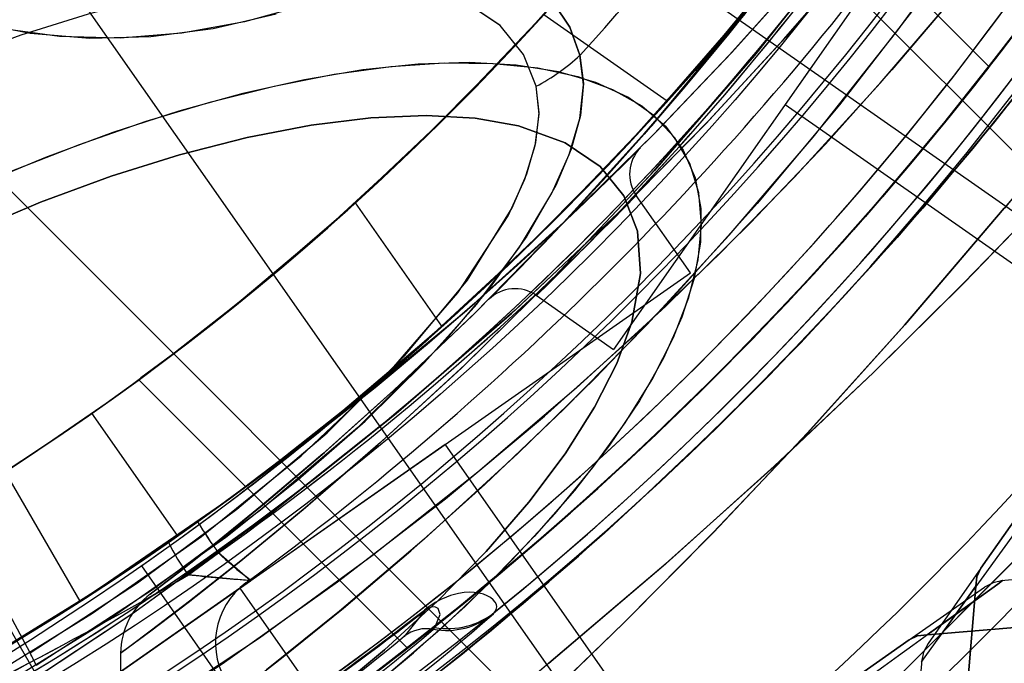
# Model space of a CAD drawing. Units: millimetres. Extents: x 357 to 1783, y 1447 to 2433.
# Drawn here: x 994 to 995, y 1992 to 1992 of the extents above; entities that cross this region are included whole.
import ezdxf

# ---------------------------------------------------------------- set-up
doc = ezdxf.new("R2010")
doc.units = ezdxf.units.MM
doc.header["$LTSCALE"] = 100

msp = doc.modelspace()

# ---------------------------------------------------------------- linework, layer by layer
at = {"color": 7, "linetype": 'Continuous', "lineweight": 25}
for p, q in [((996.4215, 1991.0946), (989.4212, 1998.095)), ((988.7247, 1997.3985), (995.725, 1990.3981)), ((993.1421, 1993.6768), (995.5176, 1992.0135)), ((994.8062, 1991.302), (993.1428, 1993.6776)), ((996.1758, 1992.7439), (994.0758, 1990.6439)), ((994.0758, 1990.6439), (996.1758, 1992.7439)), ((995.0871, 1992.6538), (994.8949, 1992.3793)), ((995.0871, 1992.6538), (994.8949, 1992.3793)), ((995.0871, 1992.6538), (994.8949, 1992.3793)), ((995.1677, 1992.4298), (994.9538, 1992.6437)), ((995.0778, 1992.6406), (994.6654, 1992.0517)), ((995.0778, 1992.6406), (994.6654, 1992.0517)), ((995.0778, 1992.6406), (994.6654, 1992.0517)), ((994.2065, 1990.7747), (996.045, 1992.6131)), ((996.045, 1992.6131), (994.2065, 1990.7747)), ((994.737, 1992.3838), (994.572, 1992.4993)), ((994.5618, 1992.4036), (994.5449, 1992.4462)), ((994.8949, 1992.3793), (995.3268, 1992.0769)), ((995.5774, 1992.3604), (995.1564, 1991.7591)), ((995.1564, 1991.7591), (995.5774, 1992.3604)), ((994.4359, 1992.0826), (994.3203, 1992.2477)), ((994.768, 1992.1542), (994.6956, 1992.2576)), ((993.8853, 1991.6458), (993.5839, 1992.2081)), ((994.1791, 1991.7419), (994.768, 1992.1542)), ((994.1791, 1991.7419), (994.768, 1992.1542)), ((994.1791, 1991.7419), (994.768, 1992.1542)), ((994.1791, 1991.7419), (994.768, 1992.1542)), ((994.5621, 1992.1241), (994.6654, 1992.0517)), ((994.6944, 1991.2626), (995.5567, 1992.1248)), ((995.5571, 1992.1252), (994.6949, 1991.263)), ((993.6151, 1992.0991), (993.8922, 1991.6191)), ((994.751, 1991.3192), (995.5004, 1992.0685)), ((995.5005, 1992.0687), (994.7512, 1991.3193)), ((994.0313, 1992.0106), (994.1742, 1991.8676)), ((994.0826, 1991.8027), (993.9679, 1991.9665)), ((994.1659, 1991.7326), (994.4403, 1991.9248)), ((994.1659, 1991.7326), (994.4403, 1991.9248)), ((994.1659, 1991.7326), (994.4403, 1991.9248)), ((994.1659, 1991.7326), (994.4403, 1991.9248)), ((994.7428, 1991.4929), (994.4403, 1991.9248)), ((993.9522, 1991.7152), (993.8521, 1991.8886)), ((994.1759, 1991.866), (994.3898, 1991.6521)), ((994.1092, 1991.8212), (994.0704, 1991.7941)), ((994.0705, 1991.7941), (994.1093, 1991.8213)), ((994.0971, 1991.7502), (994.1371, 1991.7797)), ((994.1372, 1991.7797), (994.0972, 1991.7502)), ((994.1798, 1991.7424), (994.1371, 1991.7797)), ((994.0342, 1991.7625), (994.2061, 1991.5166)), ((995.4846, 1991.7687), (995.1835, 1991.7424)), ((995.1564, 1991.7591), (995.086, 1991.6585)), ((993.5393, 1991.2939), (994.1798, 1991.7424)), ((994.1791, 1991.7419), (993.5393, 1991.2939)), ((994.178, 1991.7454), (994.1783, 1991.7431)), ((994.1783, 1991.7431), (994.1791, 1991.7419)), ((995.0605, 1991.6632), (995.1612, 1991.7337)), ((995.1498, 1991.7346), (995.1226, 1991.4088)), ((995.1226, 1991.4088), (995.1498, 1991.7346)), ((995.1498, 1991.735), (995.1498, 1991.7346)), ((995.1498, 1991.7346), (995.1498, 1991.735)), ((994.1659, 1991.7326), (993.8235, 1991.4929)), ((994.1659, 1991.7326), (994.3337, 1991.4929)), ((994.4132, 1991.7024), (994.3855, 1991.668)), ((994.4132, 1991.7024), (994.4125, 1991.7032)), ((994.5048, 1991.6981), (994.5067, 1991.7007)), ((995.085, 1991.6699), (995.4109, 1991.6971)), ((995.4109, 1991.6971), (995.085, 1991.6699)), ((994.4245, 1991.6775), (994.4265, 1991.68)), ((995.0847, 1991.6699), (995.085, 1991.6699)), ((995.085, 1991.6699), (995.0847, 1991.6699)), ((995.0605, 1991.6632), (994.4593, 1991.2422)), ((994.4593, 1991.2422), (995.0605, 1991.6632)), ((994.0064, 1991.6457), (994.0049, 1991.4763)), ((995.0773, 1991.6362), (995.051, 1991.3351))]:
    msp.add_line(p, q, dxfattribs=at)
at = {"color": 7, "linetype": 'Continuous', "lineweight": 25, "flags": 128}
for points in [[(994.8083, 1992.7892), (994.79, 1992.7643), (994.7359, 1992.6937), (994.6489, 1992.5871), (994.535, 1992.4591), (994.406, 1992.3279), (994.2768, 1992.2089), (994.1616, 1992.1121), (994.0759, 1992.0451), (994.0336, 1992.0136), (994.0412, 1992.0192), (994.0965, 1992.0608), (994.1918, 1992.1366), (994.3143, 1992.2422), (994.4463, 1992.3675), (994.571, 1992.4983), (994.6766, 1992.6201), (994.7548, 1992.718), (994.7992, 1992.7768), (994.8083, 1992.7892)], [(994.8083, 1992.7892), (994.79, 1992.7643), (994.7359, 1992.6937), (994.6489, 1992.5871), (994.535, 1992.4591), (994.406, 1992.3279), (994.2768, 1992.2089), (994.1616, 1992.1121), (994.0759, 1992.0451), (994.0336, 1992.0136), (994.0412, 1992.0192), (994.0965, 1992.0608), (994.1918, 1992.1366), (994.3143, 1992.2422), (994.4463, 1992.3675), (994.571, 1992.4983), (994.6766, 1992.6201), (994.7548, 1992.718), (994.7992, 1992.7768), (994.8083, 1992.7892)], [(994.9513, 1992.6462), (994.9328, 1992.6214), (994.8782, 1992.5512), (994.7906, 1992.445), (994.6763, 1992.3174), (994.5473, 1992.1862), (994.4181, 1992.0668), (994.3034, 1991.9696), (994.2183, 1991.9022), (994.1765, 1991.8705), (994.1843, 1991.8764), (994.2395, 1991.9186), (994.3345, 1991.9951), (994.4566, 1992.1013), (994.5885, 1992.2268), (994.7134, 1992.3575), (994.8193, 1992.479), (994.8979, 1992.5761), (994.9424, 1992.6341), (994.9513, 1992.6462)], [(994.9513, 1992.6462), (994.9328, 1992.6214), (994.8782, 1992.5512), (994.7906, 1992.445), (994.6763, 1992.3174), (994.5473, 1992.1862), (994.4181, 1992.0668), (994.3034, 1991.9696), (994.2183, 1991.9022), (994.1765, 1991.8705), (994.1843, 1991.8764), (994.2395, 1991.9186), (994.3345, 1991.9951), (994.4566, 1992.1013), (994.5885, 1992.2268), (994.7134, 1992.3575), (994.8193, 1992.479), (994.8979, 1992.5761), (994.9424, 1992.6341), (994.9513, 1992.6462)], [(994.1544, 1991.5869), (994.2238, 1991.6408), (994.3042, 1991.7059), (994.3943, 1991.7824), (994.4932, 1991.8712), (994.5991, 1991.9719), (994.7099, 1992.0845), (994.82, 1992.2044), (994.9321, 1992.3356), (995.0442, 1992.477), (995.1541, 1992.6275)], [(994.1544, 1991.5869), (994.2238, 1991.6408), (994.3042, 1991.7059), (994.3943, 1991.7824), (994.4932, 1991.8712), (994.5991, 1991.9719), (994.7099, 1992.0845), (994.82, 1992.2044), (994.9321, 1992.3356), (995.0442, 1992.477), (995.1541, 1992.6275)], [(994.1544, 1991.5869), (994.2238, 1991.6408), (994.3042, 1991.7059), (994.3943, 1991.7824), (994.4932, 1991.8712), (994.5991, 1991.9719), (994.7099, 1992.0845), (994.82, 1992.2044), (994.9321, 1992.3356), (995.0442, 1992.477), (995.1541, 1992.6275)], [(993.1175, 1992.1059), (993.1977, 1992.1643), (993.2813, 1992.2208), (993.3679, 1992.2749), (993.4566, 1992.3261), (993.5467, 1992.374), (993.6375, 1992.4183), (993.7282, 1992.4584), (993.818, 1992.4942), (993.9063, 1992.5253), (993.9923, 1992.5514), (994.0752, 1992.5724), (994.1545, 1992.588), (994.2294, 1992.5982), (994.2993, 1992.6028), (994.3636, 1992.6019), (994.4219, 1992.5954), (994.4736, 1992.5833), (994.5182, 1992.5658), (994.5555, 1992.5431), (994.5852, 1992.5152), (994.6069, 1992.4825), (994.6205, 1992.4452)], [(994.6205, 1992.4452), (994.6069, 1992.4825), (994.5852, 1992.5152), (994.5555, 1992.5431), (994.5182, 1992.5658), (994.4736, 1992.5833), (994.4219, 1992.5954), (994.3636, 1992.6019), (994.2993, 1992.6028), (994.2294, 1992.5982), (994.1545, 1992.588), (994.0752, 1992.5724), (993.9923, 1992.5514), (993.9063, 1992.5253), (993.818, 1992.4942), (993.7282, 1992.4584), (993.6375, 1992.4183), (993.5467, 1992.374), (993.4566, 1992.3261), (993.3679, 1992.2749), (993.2813, 1992.2208), (993.1977, 1992.1643), (993.1175, 1992.1059)], [(994.9878, 1992.6136), (994.8536, 1992.4449), (994.7199, 1992.2908), (994.5891, 1992.1518), (994.4665, 1992.031), (994.3537, 1991.9271), (994.2526, 1991.8395), (994.1671, 1991.7691), (994.0985, 1991.715), (994.0477, 1991.6763), (994.0169, 1991.6533), (994.0064, 1991.6455), (994.0164, 1991.6529), (994.0468, 1991.6756), (994.0965, 1991.7135), (994.1648, 1991.7673), (994.2504, 1991.8376), (994.3502, 1991.924), (994.4625, 1992.0272), (994.5859, 1992.1486), (994.7155, 1992.286), (994.8491, 1992.4395), (994.9852, 1992.6101)], [(994.9878, 1992.6136), (994.8536, 1992.4449), (994.7199, 1992.2908), (994.5891, 1992.1518), (994.4665, 1992.031), (994.3537, 1991.9271), (994.2526, 1991.8395), (994.1671, 1991.7691), (994.0985, 1991.715), (994.0477, 1991.6763), (994.0169, 1991.6533), (994.0064, 1991.6455), (994.0164, 1991.6529), (994.0468, 1991.6756), (994.0965, 1991.7135), (994.1648, 1991.7673), (994.2504, 1991.8376), (994.3502, 1991.924), (994.4625, 1992.0272), (994.5859, 1992.1486), (994.7155, 1992.286), (994.8491, 1992.4395), (994.9852, 1992.6101)], [(994.9878, 1992.6136), (994.8536, 1992.4449), (994.7199, 1992.2908), (994.5891, 1992.1518), (994.4665, 1992.031), (994.3537, 1991.9271), (994.2526, 1991.8395), (994.1671, 1991.7691), (994.0985, 1991.715), (994.0477, 1991.6763), (994.0169, 1991.6533), (994.0064, 1991.6455), (994.0164, 1991.6529), (994.0468, 1991.6756), (994.0965, 1991.7135), (994.1648, 1991.7673), (994.2504, 1991.8376), (994.3502, 1991.924), (994.4625, 1992.0272), (994.5859, 1992.1486), (994.7155, 1992.286), (994.8491, 1992.4395), (994.9852, 1992.6101)], [(994.9821, 1992.5693), (994.8957, 1992.4695), (994.7925, 1992.3572), (994.6711, 1992.2338), (994.5337, 1992.1042), (994.3802, 1991.9706), (994.2096, 1991.8345), (994.0253, 1991.7005), (993.8292, 1991.5707), (993.6211, 1991.446), (993.4036, 1991.328), (993.1792, 1991.2176)], [(994.9821, 1992.5693), (994.8957, 1992.4695), (994.7925, 1992.3572), (994.6711, 1992.2338), (994.5337, 1992.1042), (994.3802, 1991.9706), (994.2096, 1991.8345), (994.0253, 1991.7005), (993.8292, 1991.5707), (993.6211, 1991.446), (993.4036, 1991.328), (993.1792, 1991.2176)], [(994.9821, 1992.5693), (994.8957, 1992.4695), (994.7925, 1992.3572), (994.6711, 1992.2338), (994.5337, 1992.1042), (994.3802, 1991.9706), (994.2096, 1991.8345), (994.0253, 1991.7005), (993.8292, 1991.5707), (993.6211, 1991.446), (993.4036, 1991.328), (993.1792, 1991.2176)], [(994.9821, 1992.5693), (994.8957, 1992.4695), (994.7925, 1992.3572), (994.6711, 1992.2338), (994.5337, 1992.1042), (994.3802, 1991.9706), (994.2096, 1991.8345), (994.0253, 1991.7005), (993.8292, 1991.5707), (993.6211, 1991.446), (993.4036, 1991.328), (993.1792, 1991.2176)], [(993.1792, 1991.2176), (993.4027, 1991.3275), (993.6177, 1991.4441), (993.8244, 1991.5677), (994.0223, 1991.6984), (994.2061, 1991.8319), (994.3748, 1991.9661), (994.5289, 1992.0998), (994.6678, 1992.2306), (994.7887, 1992.3532), (994.8925, 1992.466), (994.9802, 1992.567)], [(993.1792, 1991.2176), (993.4027, 1991.3275), (993.6177, 1991.4441), (993.8244, 1991.5677), (994.0223, 1991.6984), (994.2061, 1991.8319), (994.3748, 1991.9661), (994.5289, 1992.0998), (994.6678, 1992.2306), (994.7887, 1992.3532), (994.8925, 1992.466), (994.9802, 1992.567)], [(993.1792, 1991.2176), (993.4027, 1991.3275), (993.6177, 1991.4441), (993.8244, 1991.5677), (994.0223, 1991.6984), (994.2061, 1991.8319), (994.3748, 1991.9661), (994.5289, 1992.0998), (994.6678, 1992.2306), (994.7887, 1992.3532), (994.8925, 1992.466), (994.9802, 1992.567)], [(993.1792, 1991.2176), (993.4027, 1991.3275), (993.6177, 1991.4441), (993.8244, 1991.5677), (994.0223, 1991.6984), (994.2061, 1991.8319), (994.3748, 1991.9661), (994.5289, 1992.0998), (994.6678, 1992.2306), (994.7887, 1992.3532), (994.8925, 1992.466), (994.9802, 1992.567)], [(994.5449, 1992.4462), (994.5136, 1992.4848), (994.4677, 1992.5157), (994.4066, 1992.5377), (994.3499, 1992.5478), (994.2858, 1992.5514), (994.2136, 1992.5485), (994.1351, 1992.5388), (994.0513, 1992.5226), (993.9629, 1992.4999), (993.8731, 1992.4718), (993.7808, 1992.438), (993.6606, 1992.3871), (993.5432, 1992.3301), (993.4307, 1992.2685), (993.3212, 1992.2019), (993.2131, 1992.1287), (993.1089, 1992.0501)], [(994.5449, 1992.4462), (994.5136, 1992.4848), (994.4676, 1992.5157), (994.4066, 1992.5377), (994.3499, 1992.5478), (994.2858, 1992.5514), (994.2135, 1992.5485), (994.1351, 1992.5388), (994.0512, 1992.5226), (993.9629, 1992.4999), (993.8731, 1992.4718), (993.7808, 1992.438), (993.6606, 1992.387), (993.5432, 1992.33), (993.4307, 1992.2685), (993.3212, 1992.2018), (993.2131, 1992.1287), (993.1089, 1992.0501)], [(993.1438, 1991.3024), (993.3634, 1991.3946), (993.5761, 1991.4974), (993.7797, 1991.6092), (993.9716, 1991.7277), (994.1518, 1991.8517), (994.3187, 1991.9785), (994.4689, 1992.1038), (994.6033, 1992.2258), (994.722, 1992.3422), (994.823, 1992.4484), (994.9075, 1992.5428)], [(993.1438, 1991.3024), (993.3634, 1991.3946), (993.5761, 1991.4974), (993.7797, 1991.6092), (993.9716, 1991.7277), (994.1518, 1991.8517), (994.3187, 1991.9785), (994.4689, 1992.1038), (994.6033, 1992.2258), (994.722, 1992.3422), (994.823, 1992.4484), (994.9075, 1992.5428)], [(993.1438, 1991.3024), (993.3634, 1991.3946), (993.5761, 1991.4974), (993.7797, 1991.6092), (993.9716, 1991.7277), (994.1518, 1991.8517), (994.3187, 1991.9785), (994.4689, 1992.1038), (994.6033, 1992.2258), (994.722, 1992.3422), (994.823, 1992.4484), (994.9075, 1992.5428)], [(993.1438, 1991.3024), (993.3634, 1991.3946), (993.5761, 1991.4974), (993.7797, 1991.6092), (993.9716, 1991.7277), (994.1518, 1991.8517), (994.3187, 1991.9785), (994.4689, 1992.1038), (994.6033, 1992.2258), (994.722, 1992.3422), (994.823, 1992.4484), (994.9075, 1992.5428)], [(994.9056, 1992.5407), (994.8199, 1992.4451), (994.7183, 1992.3385), (994.6001, 1992.2228), (994.4642, 1992.0997), (994.3134, 1991.9743), (994.1484, 1991.8492), (993.9686, 1991.7258), (993.775, 1991.6065), (993.5728, 1991.4957), (993.3624, 1991.3942), (993.1438, 1991.3024)], [(994.9056, 1992.5407), (994.8199, 1992.4451), (994.7183, 1992.3385), (994.6001, 1992.2228), (994.4642, 1992.0997), (994.3134, 1991.9743), (994.1484, 1991.8492), (993.9686, 1991.7258), (993.775, 1991.6065), (993.5728, 1991.4957), (993.3624, 1991.3942), (993.1438, 1991.3024)], [(994.9056, 1992.5407), (994.8199, 1992.4451), (994.7183, 1992.3385), (994.6001, 1992.2228), (994.4642, 1992.0997), (994.3134, 1991.9743), (994.1484, 1991.8492), (993.9686, 1991.7258), (993.775, 1991.6065), (993.5728, 1991.4957), (993.3624, 1991.3942), (993.1438, 1991.3024)], [(994.9056, 1992.5407), (994.8199, 1992.4451), (994.7183, 1992.3385), (994.6001, 1992.2228), (994.4642, 1992.0997), (994.3134, 1991.9743), (994.1484, 1991.8492), (993.9686, 1991.7258), (993.775, 1991.6065), (993.5728, 1991.4957), (993.3624, 1991.3942), (993.1438, 1991.3024)], [(995.2547, 1992.5459), (995.176, 1992.4408), (995.0923, 1992.3358), (995.0016, 1992.2291), (994.9059, 1992.1236), (994.8063, 1992.0204), (994.7038, 1991.9208), (994.5911, 1991.8186), (994.4762, 1991.7213), (994.3607, 1991.6297), (994.2461, 1991.5449), (994.1318, 1991.4658), (994.0199, 1991.3934), (993.9119, 1991.3278), (993.8094, 1991.2693)], [(994.8784, 1992.5483), (994.8188, 1992.4732), (994.7607, 1992.403), (994.7061, 1992.3396), (994.6553, 1992.2827), (994.6101, 1992.2336), (994.5714, 1992.1928), (994.54, 1992.1604), (994.5171, 1992.1372), (994.5031, 1992.123), (994.4984, 1992.1184), (994.5031, 1992.1231), (994.5173, 1992.1373), (994.5402, 1992.1606), (994.5715, 1992.1929), (994.6104, 1992.234), (994.6555, 1992.2829), (994.7063, 1992.3398), (994.7611, 1992.4035), (994.8189, 1992.4733), (994.8788, 1992.5489)], [(994.8784, 1992.5483), (994.8188, 1992.4732), (994.7607, 1992.403), (994.7061, 1992.3396), (994.6553, 1992.2827), (994.6101, 1992.2336), (994.5714, 1992.1928), (994.54, 1992.1604), (994.5171, 1992.1372), (994.5031, 1992.123), (994.4984, 1992.1184), (994.5031, 1992.1231), (994.5173, 1992.1373), (994.5402, 1992.1606), (994.5715, 1992.1929), (994.6104, 1992.234), (994.6555, 1992.2829), (994.7063, 1992.3398), (994.7611, 1992.4035), (994.8189, 1992.4733), (994.8788, 1992.5489)], [(994.8784, 1992.5483), (994.8188, 1992.4732), (994.7607, 1992.403), (994.7061, 1992.3396), (994.6553, 1992.2827), (994.6101, 1992.2336), (994.5714, 1992.1928), (994.54, 1992.1604), (994.5171, 1992.1372), (994.5031, 1992.123), (994.4984, 1992.1184), (994.5031, 1992.1231), (994.5173, 1992.1373), (994.5402, 1992.1606), (994.5715, 1992.1929), (994.6104, 1992.234), (994.6555, 1992.2829), (994.7063, 1992.3398), (994.7611, 1992.4035), (994.8189, 1992.4733), (994.8788, 1992.5489)], [(994.8675, 1992.5348), (994.8247, 1992.4834), (994.7743, 1992.4249), (994.7177, 1992.3618), (994.6564, 1992.2963), (994.5919, 1992.2302), (994.5263, 1992.166), (994.4612, 1992.105), (994.3986, 1992.0488), (994.3404, 1991.9985), (994.2883, 1991.955), (994.2444, 1991.9195), (994.2103, 1991.8926), (994.1874, 1991.8748), (994.1759, 1991.866)], [(994.8675, 1992.5348), (994.8247, 1992.4834), (994.7743, 1992.4249), (994.7177, 1992.3618), (994.6564, 1992.2963), (994.5919, 1992.2302), (994.5263, 1992.166), (994.4612, 1992.105), (994.3986, 1992.0488), (994.3404, 1991.9985), (994.2883, 1991.955), (994.2444, 1991.9195), (994.2103, 1991.8926), (994.1874, 1991.8748), (994.1759, 1991.866)], [(993.3966, 1991.2178), (993.6066, 1991.3166), (993.81, 1991.4248), (993.9794, 1991.5254), (994.1421, 1991.6313), (994.2964, 1991.7408), (994.4407, 1991.8521), (994.573, 1991.9625), (994.6953, 1992.0723), (994.8069, 1992.1795), (994.9071, 1992.2821), (995.0217, 1992.4076), (995.1181, 1992.5207)], [(993.3966, 1991.2178), (993.6066, 1991.3166), (993.81, 1991.4248), (993.9794, 1991.5254), (994.1421, 1991.6313), (994.2964, 1991.7408), (994.4407, 1991.8521), (994.573, 1991.9625), (994.6953, 1992.0723), (994.8069, 1992.1795), (994.9071, 1992.2821), (995.0217, 1992.4076), (995.1181, 1992.5207)], [(993.3966, 1991.2178), (993.6066, 1991.3166), (993.81, 1991.4248), (993.9794, 1991.5254), (994.1421, 1991.6313), (994.2964, 1991.7408), (994.4407, 1991.8521), (994.573, 1991.9625), (994.6953, 1992.0723), (994.8069, 1992.1795), (994.9071, 1992.2821), (995.0217, 1992.4076), (995.1181, 1992.5207)], [(993.3966, 1991.2178), (993.6066, 1991.3166), (993.81, 1991.4248), (993.9794, 1991.5254), (994.1421, 1991.6313), (994.2964, 1991.7408), (994.4407, 1991.8521), (994.573, 1991.9625), (994.6953, 1992.0723), (994.8069, 1992.1795), (994.9071, 1992.2821), (995.0217, 1992.4076), (995.1181, 1992.5207)], [(995.1138, 1992.5155), (995.0373, 1992.4254), (994.9485, 1992.3264), (994.8478, 1992.2205), (994.7352, 1992.1097), (994.6153, 1991.9997), (994.4841, 1991.8876), (994.3427, 1991.7755), (994.1921, 1991.6656), (993.9856, 1991.5293), (993.7661, 1991.4007), (993.5375, 1991.2828), (993.3966, 1991.2178)], [(995.1138, 1992.5155), (995.0373, 1992.4254), (994.9485, 1992.3264), (994.8478, 1992.2205), (994.7352, 1992.1097), (994.6153, 1991.9997), (994.4841, 1991.8876), (994.3427, 1991.7755), (994.1921, 1991.6656), (993.9856, 1991.5293), (993.7661, 1991.4007), (993.5375, 1991.2828), (993.3966, 1991.2178)], [(995.1138, 1992.5155), (995.0373, 1992.4254), (994.9485, 1992.3264), (994.8478, 1992.2205), (994.7352, 1992.1097), (994.6153, 1991.9997), (994.4841, 1991.8876), (994.3427, 1991.7755), (994.1921, 1991.6656), (993.9856, 1991.5293), (993.7661, 1991.4007), (993.5375, 1991.2828), (993.3966, 1991.2178)], [(995.1138, 1992.5155), (995.0373, 1992.4254), (994.9485, 1992.3264), (994.8478, 1992.2205), (994.7352, 1992.1097), (994.6153, 1991.9997), (994.4841, 1991.8876), (994.3427, 1991.7755), (994.1921, 1991.6656), (993.9856, 1991.5293), (993.7661, 1991.4007), (993.5375, 1991.2828), (993.3966, 1991.2178)], [(993.7345, 1992.5131), (993.8082, 1992.4896), (993.8853, 1992.4745), (993.9651, 1992.468), (994.0469, 1992.4701), (994.1302, 1992.4809), (994.2143, 1992.5003)], [(994.2565, 1992.5131), (994.1722, 1992.4896), (994.0884, 1992.4745), (994.0058, 1992.468), (993.9249, 1992.4701), (993.8464, 1992.4809), (993.7709, 1992.5003)], [(995.2289, 1992.5105), (995.1483, 1992.4054), (995.0622, 1992.2998), (994.9715, 1992.1952), (994.8768, 1992.0926), (994.7721, 1991.9866), (994.6638, 1991.8839), (994.5531, 1991.7857), (994.4416, 1991.6931), (994.3243, 1991.6022), (994.2075, 1991.5177), (994.0928, 1991.4401), (993.9818, 1991.3697), (993.8793, 1991.3088), (993.7815, 1991.2541)], [(994.1759, 1991.866), (994.1821, 1991.8708), (994.2004, 1991.8849), (994.2302, 1991.9082), (994.2702, 1991.9402), (994.3193, 1991.9807), (994.3757, 1992.0287), (994.4375, 1992.0835), (994.5027, 1992.1435), (994.5686, 1992.2071), (994.6338, 1992.2727), (994.6958, 1992.3381), (994.7537, 1992.4016), (994.8061, 1992.4615), (994.8517, 1992.5157)], [(994.1759, 1991.866), (994.1821, 1991.8708), (994.2004, 1991.8849), (994.2302, 1991.9082), (994.2702, 1991.9402), (994.3193, 1991.9807), (994.3757, 1992.0287), (994.4375, 1992.0835), (994.5027, 1992.1435), (994.5686, 1992.2071), (994.6338, 1992.2727), (994.6958, 1992.3381), (994.7537, 1992.4016), (994.8061, 1992.4615), (994.8517, 1992.5157)], [(995.0789, 1992.5233), (994.9676, 1992.379), (994.8572, 1992.2467), (994.7474, 1992.1244), (994.6402, 1992.0128), (994.5376, 1991.9125), (994.4121, 1991.798), (994.299, 1991.7016), (994.2016, 1991.6234)], [(995.0789, 1992.5233), (994.9676, 1992.379), (994.8572, 1992.2467), (994.7474, 1992.1244), (994.6402, 1992.0128), (994.5376, 1991.9125), (994.4121, 1991.798), (994.299, 1991.7016), (994.2016, 1991.6234)], [(995.0789, 1992.5233), (994.9676, 1992.379), (994.8572, 1992.2467), (994.7474, 1992.1244), (994.6402, 1992.0128), (994.5376, 1991.9125), (994.4121, 1991.798), (994.299, 1991.7016), (994.2016, 1991.6234)], [(994.8412, 1992.501), (994.7159, 1992.3508), (994.5939, 1992.2164), (994.4774, 1992.0977), (994.3713, 1991.9967), (994.2769, 1991.9122), (994.1958, 1991.8434), (994.1312, 1991.7907), (994.0841, 1991.7537), (994.0553, 1991.7315), (994.0459, 1991.7243), (994.0558, 1991.7319), (994.085, 1991.7544), (994.133, 1991.7922), (994.1981, 1991.8452), (994.279, 1991.914), (994.3746, 1991.9998), (994.4812, 1992.1014), (994.5969, 1992.2196), (994.72, 1992.3555), (994.8454, 1992.5063)], [(994.8412, 1992.501), (994.7159, 1992.3508), (994.5939, 1992.2164), (994.4774, 1992.0977), (994.3713, 1991.9967), (994.2769, 1991.9122), (994.1958, 1991.8434), (994.1312, 1991.7907), (994.0841, 1991.7537), (994.0553, 1991.7315), (994.0459, 1991.7243), (994.0558, 1991.7319), (994.085, 1991.7544), (994.133, 1991.7922), (994.1981, 1991.8452), (994.279, 1991.914), (994.3746, 1991.9998), (994.4812, 1992.1014), (994.5969, 1992.2196), (994.72, 1992.3555), (994.8454, 1992.5063)], [(994.8412, 1992.501), (994.7159, 1992.3508), (994.5939, 1992.2164), (994.4774, 1992.0977), (994.3713, 1991.9967), (994.2769, 1991.9122), (994.1958, 1991.8434), (994.1312, 1991.7907), (994.0841, 1991.7537), (994.0553, 1991.7315), (994.0459, 1991.7243), (994.0558, 1991.7319), (994.085, 1991.7544), (994.133, 1991.7922), (994.1981, 1991.8452), (994.279, 1991.914), (994.3746, 1991.9998), (994.4812, 1992.1014), (994.5969, 1992.2196), (994.72, 1992.3555), (994.8454, 1992.5063)], [(995.4743, 1992.509), (995.4103, 1992.4359), (995.3318, 1992.3489), (995.2397, 1992.2501), (995.1336, 1992.1404), (995.0129, 1992.0209), (994.8802, 1991.8954), (994.7357, 1991.7655), (994.5789, 1991.632)], [(995.4743, 1992.509), (995.4103, 1992.4359), (995.3318, 1992.3489), (995.2397, 1992.2501), (995.1336, 1992.1404), (995.0129, 1992.0209), (994.8802, 1991.8954), (994.7357, 1991.7655), (994.5789, 1991.632)], [(995.4743, 1992.509), (995.4103, 1992.4359), (995.3318, 1992.3489), (995.2397, 1992.2501), (995.1336, 1992.1404), (995.0129, 1992.0209), (994.8802, 1991.8954), (994.7357, 1991.7655), (994.5789, 1991.632)], [(995.4743, 1992.509), (995.4103, 1992.4359), (995.3318, 1992.3489), (995.2397, 1992.2501), (995.1336, 1992.1404), (995.0129, 1992.0209), (994.8802, 1991.8954), (994.7357, 1991.7655), (994.5789, 1991.632)], [(994.5789, 1991.632), (994.7349, 1991.7648), (994.8795, 1991.8948), (995.013, 1992.021), (995.1332, 1992.1401), (995.2391, 1992.2495), (995.3314, 1992.3485), (995.4101, 1992.4358), (995.474, 1992.5086)], [(994.5789, 1991.632), (994.7349, 1991.7648), (994.8795, 1991.8948), (995.013, 1992.021), (995.1332, 1992.1401), (995.2391, 1992.2495), (995.3314, 1992.3485), (995.4101, 1992.4358), (995.474, 1992.5086)], [(994.5789, 1991.632), (994.7349, 1991.7648), (994.8795, 1991.8948), (995.013, 1992.021), (995.1332, 1992.1401), (995.2391, 1992.2495), (995.3314, 1992.3485), (995.4101, 1992.4358), (995.474, 1992.5086)], [(994.5789, 1991.632), (994.7349, 1991.7648), (994.8795, 1991.8948), (995.013, 1992.021), (995.1332, 1992.1401), (995.2391, 1992.2495), (995.3314, 1992.3485), (995.4101, 1992.4358), (995.474, 1992.5086)], [(993.8004, 1991.2644), (993.9, 1991.3208), (993.9977, 1991.3795), (994.0993, 1991.4443), (994.2035, 1991.5148), (994.3091, 1991.5908), (994.4143, 1991.6714), (994.5198, 1991.7575), (994.6245, 1991.8482), (994.7271, 1991.9429), (994.8331, 1992.0476), (994.9358, 1992.1559), (995.034, 1992.2666), (995.1266, 1992.3781), (995.2174, 1992.4953)], [(995.2699, 1992.4778), (995.1752, 1992.3564), (995.0786, 1992.2407), (994.9764, 1992.1259), (994.8696, 1992.0134), (994.7595, 1991.9046), (994.6531, 1991.8061), (994.5445, 1991.7117), (994.4351, 1991.6219), (994.326, 1991.5377), (994.2168, 1991.4584), (994.109, 1991.3847), (994.0039, 1991.3168), (993.9027, 1991.2551), (993.8, 1991.196)], [(995.1992, 1992.471), (995.1836, 1992.4506), (995.1579, 1992.4175), (995.1226, 1992.3731), (995.0778, 1992.3184), (995.0248, 1992.2558), (994.9642, 1992.187), (994.8977, 1992.1146), (994.8272, 1992.0415), (994.7545, 1991.9692), (994.6819, 1991.9005), (994.6114, 1991.8364), (994.5448, 1991.7785), (994.4846, 1991.728), (994.4326, 1991.6858), (994.3909, 1991.653), (994.3614, 1991.6302)], [(993.8642, 1991.3001), (993.9643, 1991.3591), (994.0683, 1991.424), (994.1699, 1991.4916), (994.2738, 1991.5649), (994.3789, 1991.6437), (994.4839, 1991.7274), (994.5905, 1991.8181), (994.6961, 1991.9138), (994.7993, 1992.0134), (994.8988, 1992.1159), (995.0011, 1992.2286), (995.0984, 1992.3435), (995.1899, 1992.459)], [(995.1953, 1992.466), (995.1766, 1992.4415), (995.1479, 1992.4048), (995.1095, 1992.3569), (995.0623, 1992.2998), (995.0066, 1992.2348), (994.944, 1992.1647), (994.8761, 1992.0919), (994.8046, 1992.0186), (994.7319, 1991.9475), (994.6596, 1991.8799), (994.5901, 1991.8176), (994.5254, 1991.762), (994.4673, 1991.7139), (994.4184, 1991.6746), (994.3804, 1991.6448), (994.3547, 1991.6251), (994.345, 1991.6177), (994.3418, 1991.6153)], [(994.3418, 1991.6153), (994.3487, 1991.6205), (994.369, 1991.6361), (994.4022, 1991.6618), (994.4466, 1991.6971), (994.5013, 1991.7418), (994.5639, 1991.7949), (994.6327, 1991.8555), (994.705, 1991.922), (994.7782, 1991.9925), (994.8505, 1992.0652), (994.9192, 1992.1377), (994.9833, 1992.2083), (995.0412, 1992.2749), (995.0917, 1992.3351), (995.1339, 1992.3871), (995.1667, 1992.4288), (995.1895, 1992.4583)], [(994.3537, 1991.6243), (994.3782, 1991.6431), (994.4148, 1991.6718), (994.4628, 1991.7102), (994.5199, 1991.7574), (994.5849, 1991.8131), (994.655, 1991.8757), (994.7277, 1991.9436), (994.8011, 1992.0151), (994.8722, 1992.0878), (994.9398, 1992.1601), (995.0021, 1992.2296), (995.0577, 1992.2943), (995.1058, 1992.3523), (995.1451, 1992.4013), (995.1749, 1992.4393), (995.1946, 1992.4649)], [(992.6828, 1991.3265), (992.7153, 1991.3024), (992.757, 1991.2841), (992.8055, 1991.2724), (992.8617, 1991.2666), (992.9463, 1991.2681), (993.0405, 1991.2797), (993.142, 1991.3007), (993.3056, 1991.3487), (993.4763, 1991.4139), (993.6504, 1991.4942), (993.823, 1991.587), (993.9898, 1991.69), (994.1469, 1991.8008), (994.2439, 1991.8777), (994.3331, 1991.9559), (994.4128, 1992.0342), (994.4825, 1992.1124), (994.5397, 1992.1884), (994.583, 1992.2606), (994.6062, 1992.3125), (994.6203, 1992.3607), (994.6251, 1992.4054), (994.6205, 1992.4452)], [(994.6205, 1992.4452), (994.6251, 1992.4072), (994.621, 1992.3645), (994.6087, 1992.3195), (994.5883, 1992.271), (994.5494, 1992.203), (994.498, 1992.1317), (994.4355, 1992.0584), (994.3236, 1991.9472), (994.1932, 1991.8366), (994.0492, 1991.7302), (993.8937, 1991.629)], [(993.1586, 1991.877), (993.2372, 1991.9374), (993.3197, 1991.9961), (993.4056, 1992.0528), (993.494, 1992.1069), (993.5844, 1992.1581), (993.6761, 1992.2059), (993.7682, 1992.25), (993.8601, 1992.2901), (993.9512, 1992.3257), (994.0405, 1992.3568), (994.1275, 1992.3829), (994.2115, 1992.4039), (994.2918, 1992.4196), (994.3678, 1992.43), (994.4389, 1992.4349), (994.5046, 1992.4342), (994.5642, 1992.4281), (994.6175, 1992.4165), (994.6638, 1992.3995), (994.703, 1992.3774), (994.7346, 1992.3501), (994.7584, 1992.318)], [(995.2412, 1992.4402), (995.1457, 1992.3204), (995.0443, 1992.2013), (994.938, 1992.0844), (994.8345, 1991.9779), (994.7273, 1991.8744), (994.6178, 1991.7748), (994.5071, 1991.6803), (994.3984, 1991.593), (994.2896, 1991.5108), (994.182, 1991.4341), (994.0767, 1991.3634), (993.9694, 1991.2954), (993.8659, 1991.2336), (993.7675, 1991.178), (993.6755, 1991.1288), (993.5858, 1991.0834), (993.5048, 1991.0443), (993.4338, 1991.0117), (993.3741, 1990.9854), (993.327, 1990.9652), (993.2925, 1990.9508), (993.2713, 1990.9422), (993.2641, 1990.9393)], [(994.3239, 1991.5844), (994.3979, 1991.6458), (994.4668, 1991.708), (994.53, 1991.7703), (994.5871, 1991.8323), (994.6375, 1991.8936), (994.6809, 1991.9535), (994.717, 1992.0117), (994.7454, 1992.0677), (994.766, 1992.1211), (994.7785, 1992.1714), (994.783, 1992.2183), (994.7792, 1992.2613), (994.7674, 1992.3002), (994.7475, 1992.3346), (994.7197, 1992.3643), (994.6843, 1992.3891), (994.6415, 1992.4087), (994.5917, 1992.423), (994.5352, 1992.4319), (994.4725, 1992.4352), (994.404, 1992.4331), (994.3304, 1992.4255), (994.2522, 1992.4124), (994.1699, 1992.394), (994.0844, 1992.3704), (993.9961, 1992.3419), (993.9058, 1992.3085), (993.8143, 1992.2706)], [(993.8091, 1991.2011), (993.9152, 1991.2626), (994.0269, 1991.3314), (994.1426, 1991.4072), (994.2608, 1991.4898), (994.3795, 1991.5785), (994.4993, 1991.674), (994.6184, 1991.7754), (994.7353, 1991.8817), (994.8418, 1991.9852), (994.9453, 1992.0923), (995.0449, 1992.2019), (995.1394, 1992.3126), (995.2266, 1992.4213)], [(994.3898, 1991.6521), (994.396, 1991.6569), (994.4141, 1991.6712), (994.4437, 1991.6948), (994.4835, 1991.7271), (994.5324, 1991.7679), (994.5885, 1991.8162), (994.6501, 1991.8713), (994.7151, 1991.9315), (994.781, 1991.9952), (994.8461, 1992.0608), (994.9084, 1992.1261), (994.9665, 1992.1895), (995.0191, 1992.2492), (995.065, 1992.303), (995.1034, 1992.3494), (995.1333, 1992.3865), (995.1541, 1992.4127), (995.1654, 1992.4271), (995.167, 1992.4292), (995.1591, 1992.4191), (995.1418, 1992.3971), (995.1154, 1992.3642), (995.0802, 1992.3212), (995.037, 1992.2699), (994.9862, 1992.2117), (994.9294, 1992.1488), (994.8679, 1992.0834), (994.8033, 1992.0174), (994.7377, 1991.9531), (994.6727, 1991.8919), (994.6103, 1991.8355), (994.5524, 1991.785), (994.5007, 1991.7413), (994.4572, 1991.7056), (994.4235, 1991.6786), (994.401, 1991.6608), (994.3898, 1991.6521)], [(994.3898, 1991.6521), (994.396, 1991.6569), (994.4141, 1991.6712), (994.4437, 1991.6948), (994.4835, 1991.7271), (994.5324, 1991.7679), (994.5885, 1991.8162), (994.6501, 1991.8713), (994.7151, 1991.9315), (994.781, 1991.9952), (994.8461, 1992.0608), (994.9084, 1992.1261), (994.9665, 1992.1895), (995.0191, 1992.2492), (995.065, 1992.303), (995.1034, 1992.3494), (995.1333, 1992.3865), (995.1541, 1992.4127), (995.1654, 1992.4271), (995.167, 1992.4292), (995.1591, 1992.4191), (995.1418, 1992.3971), (995.1154, 1992.3642), (995.0802, 1992.3212), (995.037, 1992.2699), (994.9862, 1992.2117), (994.9294, 1992.1488), (994.8679, 1992.0834), (994.8033, 1992.0174), (994.7377, 1991.9531), (994.6727, 1991.8919), (994.6103, 1991.8355), (994.5524, 1991.785), (994.5007, 1991.7413), (994.4572, 1991.7056), (994.4235, 1991.6786), (994.401, 1991.6608), (994.3898, 1991.6521)], [(992.7482, 1991.3565), (992.7789, 1991.3342), (992.8183, 1991.3177), (992.8641, 1991.3072), (992.9171, 1991.3022), (992.9967, 1991.3043), (993.0851, 1991.3157), (993.1803, 1991.3358), (993.333, 1991.3812), (993.4918, 1991.4422), (993.6536, 1991.517), (993.8138, 1991.6032), (993.9687, 1991.6988), (994.1147, 1991.8016), (994.2476, 1991.9092), (994.3633, 1992.0187), (994.4574, 1992.1274), (994.5245, 1992.2304), (994.5468, 1992.2792), (994.5606, 1992.3244), (994.5657, 1992.3662), (994.5618, 1992.4036)], [(993.8853, 1991.6458), (994.0288, 1991.7395), (994.1617, 1991.8379), (994.2825, 1991.9403), (994.3865, 1992.0434), (994.4702, 1992.1445), (994.53, 1992.2411), (994.5495, 1992.2863), (994.5614, 1992.3284), (994.5657, 1992.368), (994.5618, 1992.4036)], [(993.2641, 1990.9393), (993.2698, 1990.9416), (993.2865, 1990.9484), (993.314, 1990.9598), (993.3518, 1990.9757), (993.4, 1990.9967), (993.4578, 1991.0226), (993.5242, 1991.0535), (993.5982, 1991.0895), (993.6856, 1991.1341), (993.7805, 1991.1852), (993.8815, 1991.2426), (993.9873, 1991.3064), (994.1023, 1991.3802), (994.221, 1991.4615), (994.3419, 1991.5498), (994.4633, 1991.6445), (994.579, 1991.741), (994.6938, 1991.8433), (994.8063, 1991.9501), (994.9151, 1992.0602), (995.0135, 1992.1666), (995.108, 1992.2752), (995.1977, 1992.3846)], [(994.6793, 1992.2571), (994.6474, 1992.2965), (994.6005, 1992.3281), (994.5382, 1992.3506), (994.4803, 1992.3608), (994.4149, 1992.3645), (994.3411, 1992.3615), (994.261, 1992.3516), (994.1754, 1992.3351), (994.0853, 1992.3119), (993.9936, 1992.2832), (993.8993, 1992.2487), (993.7766, 1992.1967), (993.6568, 1992.1385), (993.542, 1992.0758), (993.4302, 1992.0077), (993.3199, 1991.933), (993.2136, 1991.8528), (993.1365, 1991.7884)], [(993.1366, 1991.7884), (993.2136, 1991.8528), (993.3199, 1991.933), (993.4302, 1992.0077), (993.542, 1992.0758), (993.6569, 1992.1385), (993.7767, 1992.1967), (993.8993, 1992.2487), (993.9936, 1992.2832), (994.0853, 1992.3119), (994.1754, 1992.3351), (994.261, 1992.3516), (994.3411, 1992.3615), (994.4149, 1992.3645), (994.4803, 1992.3608), (994.5382, 1992.3506), (994.6005, 1992.3281), (994.6474, 1992.2965), (994.6793, 1992.2571)], [(994.7584, 1992.318), (994.7743, 1992.2813), (994.7821, 1992.2403), (994.7818, 1992.1953), (994.7733, 1992.1466), (994.7567, 1992.0948), (994.7322, 1992.04), (994.6999, 1991.9829), (994.6601, 1991.9237), (994.6132, 1991.8631), (994.5594, 1991.8014), (994.4992, 1991.7392), (994.4331, 1991.6769), (994.3615, 1991.615), (994.2851, 1991.554), (994.2045, 1991.4944), (994.1202, 1991.4367), (994.0329, 1991.3812), (993.9434, 1991.3285), (993.8523, 1991.279)], [(994.1093, 1991.8213), (994.1922, 1991.8813), (994.2714, 1991.9413), (994.3465, 1992.0009), (994.4166, 1992.059), (994.4801, 1992.1136), (994.537, 1992.1644), (994.5861, 1992.2096), (994.6269, 1992.2483), (994.6593, 1992.2797), (994.6825, 1992.3025), (994.6966, 1992.3166), (994.7013, 1992.3213), (994.6966, 1992.3166), (994.6824, 1992.3024), (994.6591, 1992.2795), (994.6268, 1992.2482), (994.5857, 1992.2093), (994.5368, 1992.1642), (994.4798, 1992.1134), (994.4161, 1992.0585), (994.3464, 1992.0008), (994.2708, 1991.9409), (994.1917, 1991.8809), (994.1092, 1991.8212)], [(994.1093, 1991.8213), (994.1922, 1991.8813), (994.2714, 1991.9413), (994.3465, 1992.0009), (994.4166, 1992.059), (994.4801, 1992.1136), (994.537, 1992.1644), (994.5861, 1992.2096), (994.6269, 1992.2483), (994.6593, 1992.2797), (994.6825, 1992.3025), (994.6966, 1992.3166), (994.7013, 1992.3213), (994.6966, 1992.3166), (994.6824, 1992.3024), (994.6591, 1992.2795), (994.6268, 1992.2482), (994.5857, 1992.2093), (994.5368, 1992.1642), (994.4798, 1992.1134), (994.4161, 1992.0585), (994.3464, 1992.0008), (994.2708, 1991.9409), (994.1917, 1991.8809), (994.1092, 1991.8212)], [(994.1093, 1991.8213), (994.1922, 1991.8813), (994.2714, 1991.9413), (994.3465, 1992.0009), (994.4166, 1992.059), (994.4801, 1992.1136), (994.537, 1992.1644), (994.5861, 1992.2096), (994.6269, 1992.2483), (994.6593, 1992.2797), (994.6825, 1992.3025), (994.6966, 1992.3166), (994.7013, 1992.3213), (994.6966, 1992.3166), (994.6824, 1992.3024), (994.6591, 1992.2795), (994.6268, 1992.2482), (994.5857, 1992.2093), (994.5368, 1992.1642), (994.4798, 1992.1134), (994.4161, 1992.0585), (994.3464, 1992.0008), (994.2708, 1991.9409), (994.1917, 1991.8809), (994.1092, 1991.8212)], [(994.1093, 1991.8213), (994.1922, 1991.8813), (994.2714, 1991.9413), (994.3465, 1992.0009), (994.4166, 1992.059), (994.4801, 1992.1136), (994.537, 1992.1644), (994.5861, 1992.2096), (994.6269, 1992.2483), (994.6593, 1992.2797), (994.6825, 1992.3025), (994.6966, 1992.3166), (994.7013, 1992.3213), (994.6966, 1992.3166), (994.6824, 1992.3024), (994.6591, 1992.2795), (994.6268, 1992.2482), (994.5857, 1992.2093), (994.5368, 1992.1642), (994.4798, 1992.1134), (994.4161, 1992.0585), (994.3464, 1992.0008), (994.2708, 1991.9409), (994.1917, 1991.8809), (994.1092, 1991.8212)], [(994.6793, 1992.2571), (994.6975, 1992.2097), (994.7014, 1992.1533), (994.6897, 1992.0881), (994.6696, 1992.0328), (994.6401, 1991.9744), (994.6006, 1991.9119), (994.552, 1991.8475), (994.4949, 1991.7817), (994.4298, 1991.7152), (994.3591, 1991.6501), (994.2821, 1991.5858), (994.1757, 1991.5055), (994.0654, 1991.4309), (993.9536, 1991.3628), (993.8388, 1991.3), (993.719, 1991.2418), (993.5963, 1991.1899), (993.502, 1991.1553), (993.4103, 1991.1266), (993.3202, 1991.1035), (993.2347, 1991.0869), (993.1545, 1991.0771)], [(993.1546, 1991.0771), (993.2347, 1991.0869), (993.3202, 1991.1035), (993.4103, 1991.1266), (993.5021, 1991.1554), (993.5963, 1991.1899), (993.719, 1991.2418), (993.8388, 1991.3), (993.9536, 1991.3628), (994.0654, 1991.4309), (994.1757, 1991.5055), (994.2821, 1991.5858), (994.3591, 1991.6502), (994.4298, 1991.7152), (994.4949, 1991.7817), (994.552, 1991.8475), (994.6006, 1991.912), (994.6401, 1991.9744), (994.6696, 1992.0329), (994.6897, 1992.0881), (994.7014, 1992.1533), (994.6975, 1992.2097), (994.6793, 1992.2571)], [(994.5696, 1991.58), (994.6792, 1991.6861), (994.7988, 1991.8067), (994.9243, 1991.9395), (995.0542, 1992.084), (995.1877, 1992.2407)], [(994.5696, 1991.58), (994.6792, 1991.6861), (994.7988, 1991.8067), (994.9243, 1991.9395), (995.0542, 1992.084), (995.1877, 1992.2407)], [(994.5696, 1991.58), (994.6792, 1991.6861), (994.7988, 1991.8067), (994.9243, 1991.9395), (995.0542, 1992.084), (995.1877, 1992.2407)], [(995.1877, 1992.2407), (995.0549, 1992.0848), (994.9249, 1991.9401), (994.7987, 1991.8067), (994.6796, 1991.6865), (994.5702, 1991.5806)], [(995.1877, 1992.2407), (995.0549, 1992.0848), (994.9249, 1991.9401), (994.7987, 1991.8067), (994.6796, 1991.6865), (994.5702, 1991.5806)], [(995.1877, 1992.2407), (995.0549, 1992.0848), (994.9249, 1991.9401), (994.7987, 1991.8067), (994.6796, 1991.6865), (994.5702, 1991.5806)], [(993.1464, 1991.3034), (993.1964, 1991.3233), (993.2746, 1991.3557), (993.3612, 1991.3936), (993.4545, 1991.437), (993.6021, 1991.5109), (993.7559, 1991.5954), (993.8612, 1991.6579), (993.9661, 1991.7241), (994.0705, 1991.7941)], [(993.1464, 1991.3034), (993.1964, 1991.3233), (993.2746, 1991.3557), (993.3612, 1991.3936), (993.4545, 1991.437), (993.6021, 1991.5109), (993.7559, 1991.5954), (993.8612, 1991.6579), (993.9661, 1991.7241), (994.0705, 1991.7941)], [(993.1464, 1991.3034), (993.1964, 1991.3233), (993.2746, 1991.3557), (993.3612, 1991.3936), (993.4545, 1991.437), (993.6021, 1991.5109), (993.7559, 1991.5954), (993.8612, 1991.6579), (993.9661, 1991.7241), (994.0705, 1991.7941)], [(993.1464, 1991.3034), (993.1964, 1991.3233), (993.2746, 1991.3557), (993.3612, 1991.3936), (993.4545, 1991.437), (993.6021, 1991.5109), (993.7559, 1991.5954), (993.8612, 1991.6579), (993.9661, 1991.7241), (994.0705, 1991.7941)], [(994.0704, 1991.7941), (993.9663, 1991.7242), (993.8621, 1991.6585), (993.7578, 1991.5965), (993.6033, 1991.5116), (993.4563, 1991.4378), (993.3631, 1991.3945), (993.276, 1991.3563), (993.1981, 1991.324), (993.1477, 1991.3039)], [(994.0704, 1991.7941), (993.9663, 1991.7242), (993.8621, 1991.6585), (993.7578, 1991.5965), (993.6033, 1991.5116), (993.4563, 1991.4378), (993.3631, 1991.3945), (993.276, 1991.3563), (993.1981, 1991.324), (993.1477, 1991.3039)], [(994.0704, 1991.7941), (993.9663, 1991.7242), (993.8621, 1991.6585), (993.7578, 1991.5965), (993.6033, 1991.5116), (993.4563, 1991.4378), (993.3631, 1991.3945), (993.276, 1991.3563), (993.1981, 1991.324), (993.1477, 1991.3039)], [(994.0704, 1991.7941), (993.9663, 1991.7242), (993.8621, 1991.6585), (993.7578, 1991.5965), (993.6033, 1991.5116), (993.4563, 1991.4378), (993.3631, 1991.3945), (993.276, 1991.3563), (993.1981, 1991.324), (993.1477, 1991.3039)], [(994.1798, 1991.7424), (994.1384, 1991.7462), (994.0971, 1991.7502)], [(994.1798, 1991.7424), (994.1384, 1991.7462), (994.0971, 1991.7502)], [(994.1798, 1991.7424), (994.1384, 1991.7462), (994.0971, 1991.7502)], [(994.1798, 1991.7424), (994.1384, 1991.7462), (994.0971, 1991.7502)], [(995.1498, 1991.7349), (995.1511, 1991.7478), (995.1564, 1991.7591)], [(995.1564, 1991.7591), (995.1511, 1991.7478), (995.1498, 1991.7349)], [(995.1564, 1991.7591), (995.1511, 1991.7478), (995.1498, 1991.7349)], [(995.1498, 1991.7349), (995.1511, 1991.7478), (995.1564, 1991.7591)], [(995.1564, 1991.7591), (995.1511, 1991.7478), (995.1498, 1991.7349)], [(995.1498, 1991.7349), (995.1511, 1991.7478), (995.1564, 1991.7591)], [(995.1498, 1991.7349), (995.1184, 1991.6915), (995.0955, 1991.6598), (995.0817, 1991.6405), (995.0771, 1991.6342), (995.0819, 1991.6408), (995.0957, 1991.66), (995.1185, 1991.6916), (995.1498, 1991.7349)], [(995.1498, 1991.7349), (995.1184, 1991.6915), (995.0955, 1991.6598), (995.0817, 1991.6405), (995.0771, 1991.6342), (995.0819, 1991.6408), (995.0957, 1991.66), (995.1185, 1991.6916), (995.1498, 1991.7349)], [(995.1498, 1991.7349), (995.1184, 1991.6915), (995.0955, 1991.6598), (995.0817, 1991.6405), (995.0771, 1991.6342), (995.0819, 1991.6408), (995.0957, 1991.66), (995.1185, 1991.6916), (995.1498, 1991.7349)], [(995.0847, 1991.6699), (995.1282, 1991.7013), (995.1599, 1991.7241), (995.1791, 1991.738), (995.1855, 1991.7425), (995.1789, 1991.7378), (995.1597, 1991.724), (995.128, 1991.7012), (995.0847, 1991.6699)], [(995.0847, 1991.6699), (995.1282, 1991.7013), (995.1599, 1991.7241), (995.1791, 1991.738), (995.1855, 1991.7425), (995.1789, 1991.7378), (995.1597, 1991.724), (995.128, 1991.7012), (995.0847, 1991.6699)], [(995.0847, 1991.6699), (995.1282, 1991.7013), (995.1599, 1991.7241), (995.1791, 1991.738), (995.1855, 1991.7425), (995.1789, 1991.7378), (995.1597, 1991.724), (995.128, 1991.7012), (995.0847, 1991.6699)], [(995.0847, 1991.6699), (995.1282, 1991.7013), (995.1599, 1991.7241), (995.1791, 1991.738), (995.1855, 1991.7425), (995.1789, 1991.7378), (995.1597, 1991.724), (995.128, 1991.7012), (995.0847, 1991.6699)], [(995.1856, 1991.7425), (995.1728, 1991.7397), (995.1612, 1991.7337)], [(995.1856, 1991.7425), (995.1728, 1991.7397), (995.1612, 1991.7337)], [(995.1856, 1991.7425), (995.1728, 1991.7397), (995.1612, 1991.7337)], [(995.1856, 1991.7425), (995.1728, 1991.7397), (995.1612, 1991.7337)], [(994.5067, 1991.7007), (994.5086, 1991.7039), (994.5092, 1991.7073), (994.5087, 1991.7106), (994.5071, 1991.7138), (994.5046, 1991.7169), (994.501, 1991.7198), (994.4966, 1991.7223), (994.4914, 1991.7244), (994.4855, 1991.7259), (994.479, 1991.7268), (994.4725, 1991.727), (994.4655, 1991.7265), (994.4582, 1991.7254), (994.4529, 1991.7241), (994.4474, 1991.7225), (994.4419, 1991.7204), (994.4344, 1991.7171), (994.4271, 1991.7132), (994.4197, 1991.7085), (994.4161, 1991.706), (994.4125, 1991.7032)], [(993.6491, 1991.5403), (993.6578, 1991.5448), (993.683, 1991.5581), (993.7217, 1991.5789), (993.7692, 1991.6052), (993.8201, 1991.6344), (993.8685, 1991.6632), (993.9093, 1991.6882), (993.9379, 1991.7062), (993.9514, 1991.7148), (993.9483, 1991.7128), (993.929, 1991.7005), (993.8955, 1991.6797), (993.8513, 1991.6529), (993.8013, 1991.6235), (993.751, 1991.595), (993.7062, 1991.5705), (993.672, 1991.5523), (993.6526, 1991.5421), (993.6491, 1991.5403)], [(993.6491, 1991.5403), (993.6578, 1991.5448), (993.683, 1991.5581), (993.7217, 1991.5789), (993.7692, 1991.6052), (993.8201, 1991.6344), (993.8685, 1991.6632), (993.9093, 1991.6882), (993.9379, 1991.7062), (993.9514, 1991.7148), (993.9483, 1991.7128), (993.929, 1991.7005), (993.8955, 1991.6797), (993.8513, 1991.6529), (993.8013, 1991.6235), (993.751, 1991.595), (993.7062, 1991.5705), (993.672, 1991.5523), (993.6526, 1991.5421), (993.6491, 1991.5403)], [(994.4265, 1991.68), (994.4337, 1991.6973), (994.4309, 1991.7051), (994.4264, 1991.7074), (994.422, 1991.7071), (994.4186, 1991.7058), (994.4162, 1991.7045), (994.4147, 1991.7035), (994.414, 1991.703), (994.4136, 1991.7027), (994.4132, 1991.7024)], [(995.0847, 1991.6699), (995.0719, 1991.6686), (995.0605, 1991.6632)], [(995.0605, 1991.6632), (995.0719, 1991.6686), (995.0847, 1991.6699)], [(995.0847, 1991.6699), (995.0719, 1991.6686), (995.0605, 1991.6632)], [(995.0605, 1991.6632), (995.0719, 1991.6686), (995.0847, 1991.6699)], [(995.0605, 1991.6632), (995.0719, 1991.6686), (995.0847, 1991.6699)], [(995.0847, 1991.6699), (995.0719, 1991.6686), (995.0605, 1991.6632)], [(995.0605, 1991.6632), (995.0719, 1991.6686), (995.0847, 1991.6699)], [(995.0847, 1991.6699), (995.0719, 1991.6686), (995.0605, 1991.6632)], [(995.086, 1991.6585), (995.0799, 1991.6469), (995.0771, 1991.634)], [(995.086, 1991.6585), (995.0799, 1991.6469), (995.0771, 1991.634)], [(995.086, 1991.6585), (995.0799, 1991.6469), (995.0771, 1991.634)]]:
    msp.add_lwpolyline(points, dxfattribs=at)
at = {"color": 7, "linetype": 'Continuous', "lineweight": 25}
for radius in [3.8718, 3.8718, 3.805, 3.605]:
    msp.add_circle((991.9002, 1994.9195), radius, dxfattribs=at)
for centre, radius, start, end in [((991.9002, 1994.9195), 3.805, 190.7542, 169.2458), ((991.9002, 1994.9195), 3.605, 191.3586, 168.6414), ((991.9002, 1994.9195), 3.8521, 301.18, 58.82), ((991.9002, 1994.9195), 4.1419, 309.0001, 50.9999), ((991.9002, 1994.9195), 4.5, 259.7577, 5.5264), ((991.9002, 1994.9195), 4.5, 259.7577, 5.5264), ((991.9002, 1994.9195), 4.155, 180, 0), ((991.9002, 1994.9195), 4.155, 180, 0), ((991.9002, 1994.9195), 3.9542, 180, 360), ((991.9002, 1994.9195), 3.9542, 180, 360), ((991.9002, 1994.9195), 3.9468, 180, 360), ((991.9002, 1994.9195), 3.9468, 180, 360), ((991.9002, 1994.9195), 4.0777, 300.8378, 360), ((991.9002, 1994.9195), 4.0777, 270, 359.1622), ((991.9002, 1994.9195), 3.8521, 241.18, 358.82), ((991.9002, 1994.9195), 4.1419, 249.0001, 350.9999), ((991.9002, 1994.9195), 3.6773, 317.7112, 342.2888), ((991.9002, 1994.9195), 3.6773, 317.7112, 342.2888), ((991.9002, 1994.9195), 4.605, 284.5061, 345.4939), ((991.9002, 1994.9195), 4.605, 284.5061, 345.4939), ((991.6597, 1995.1599), 4.445, 291.7401, 338.2599), ((991.6597, 1995.1599), 4.445, 291.7401, 338.2599), ((991.6597, 1995.1599), 4.145, 293.8494, 336.1506), ((991.6597, 1995.1599), 4.145, 293.8494, 336.1506), ((999.2943, 1988.833), 5.3363, 129.2114, 140.3132), ((999.291, 1988.8363), 5.3317, 129.2066, 140.318), ((991.6597, 1995.1599), 4.145, 304.95, 325.05), ((991.6597, 1995.1599), 4.145, 304.95, 325.05), ((991.9002, 1994.9195), 3.805, 318.208, 325), ((991.7681, 1994.9965), 4.0074, 314.2076, 324.7319), ((991.7669, 1994.9975), 4.009, 314.2097, 324.7288), ((991.6597, 1995.1599), 4.245, 306.3188, 323.6812), ((991.6597, 1995.1599), 4.245, 306.3188, 323.6812), ((991.6597, 1995.1599), 4.445, 304.95, 325.05), ((991.6597, 1995.1599), 4.445, 304.95, 325.05), ((994.441, 1992.636), 0.2619, 297.4571, 313.2417), ((1002.0653, 1986.7823), 8.5059, 139.23661, 144.39234), ((1002.0653, 1986.7823), 8.5059, 139.23661, 144.39234), ((994.7368, 1992.286), 0.05, 135.1267, 215.0001), ((991.9002, 1994.9195), 3.605, 305, 312.1707), ((991.8232, 1995.0516), 4.0074, 305.2681, 315.7924), ((991.8221, 1995.0528), 4.009, 305.2712, 315.7903), ((993.2957, 1993.0961), 2.4869, 317.2748, 338.1927), ((993.3092, 1993.0876), 2.4712, 317.2078, 338.2597), ((994.5336, 1992.0829), 0.05, 54.9999, 134.8733), ((991.9002, 1994.9195), 3.805, 305, 311.792), ((991.3234, 1995.3074), 5.5, 312.914, 323.9681), ((991.3234, 1995.3074), 5.5, 312.914, 323.9681), ((991.9002, 1994.9195), 3.605, 297.8293, 305), ((994.5478, 1992.0852), 0.5118, 211.0443, 216.6449), ((994.5463, 1992.0841), 0.5099, 211.0296, 216.651), ((991.9002, 1994.9195), 3.805, 298.208, 305), ((994.2684, 1991.8843), 0.2176, 204.5091, 218.0671), ((994.2685, 1991.8844), 0.2176, 204.5108, 218.0687), ((994.3559, 1991.999), 0.3097, 225.0596, 234.9319), ((990.8798, 1997.3168), 6.4295, 290.07898, 300.0265), ((990.8803, 1997.3155), 6.4281, 290.0784, 300.02914), ((994.3991, 1994.7103), 2.9754, 264.1757, 265.743), ((991.5123, 1995.4963), 5.5, 306.0319, 317.086), ((991.5123, 1995.4963), 5.5, 306.0319, 317.086), ((994.2332, 1991.659), 0.1, 126.3188, 215), ((994.2332, 1991.659), 0.1, 126.3188, 215), ((994.1064, 1991.6447), 0.1, 127.2268, 179.499), ((991.9002, 1994.9195), 4.0812, 300.8586, 307.9943), ((991.9002, 1994.9195), 4.0823, 300.8605, 307.9943), ((992.4725, 1994.0255), 3.0897, 299.6006, 311.1273), ((994.442, 1991.7758), 0.0999, 259.9095, 308.9017), ((994.444, 1991.7783), 0.0999, 259.9528, 308.9451), ((993.7236, 1993.524), 2.4869, 291.8073, 312.7252), ((993.732, 1993.5105), 2.4712, 291.7403, 312.7922), ((992.5483, 1993.8905), 2.8835, 299.6029, 309.5796), ((992.5317, 1993.9205), 2.935, 299.6004, 310.1618), ((994.4158, 1991.6284), 0.0499, 79.9043, 127.3384), ((1000.0374, 1984.7544), 8.5059, 125.60766, 130.76339), ((1000.0374, 1984.7544), 8.5059, 125.60766, 130.76339), ((993.7215, 1991.5528), 0.1883, 23.8734, 29.5834), ((997.9867, 1987.5254), 5.3363, 129.6868, 140.7886), ((997.9834, 1987.5287), 5.3317, 129.682, 140.7934)]:
    msp.add_arc(centre, radius, start, end, dxfattribs=at)

doc.saveas('drawing.dxf')
